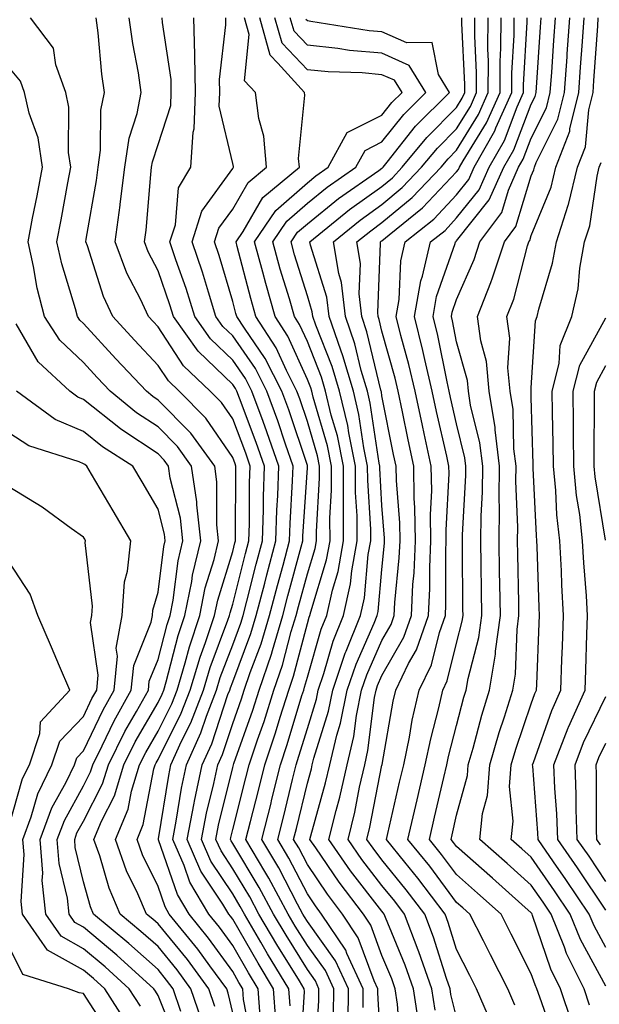
# Model space of a CAD drawing. Units: inches. Extents: x 1039763 to 1042403, y 7216058 to 7218698.
# Drawn here: x 1040850 to 1040927, y 7217670 to 7217802 of the extents above; entities that cross this region are included whole.
import ezdxf

# ---------------------------------------------------------------- set-up
doc = ezdxf.new("R2010")
doc.units = ezdxf.units.IN
doc.header["$MEASUREMENT"] = 0
doc.layers.add('Contour_10397216', color=7, linetype='Continuous', true_color=0x9b8810)

msp = doc.modelspace()

# ---------------------------------------------------------------- linework, layer by layer
at = {"layer": 'Contour_10397216'}
for points in [[(1040875.67, 7217669.54, 3016), (1040874.85, 7217671.92, 3016), (1040871.98, 7217675.85, 3016), (1040868.05, 7217680.59, 3016), (1040867.35, 7217681.22, 3016), (1040866.51, 7217681.92, 3016), (1040865.34, 7217684.63, 3016), (1040863.83, 7217687.7, 3016), (1040862.35, 7217691.92, 3016), (1040864.03, 7217695.94, 3016), (1040864.5, 7217698.37, 3016), (1040865.57, 7217701.92, 3016), (1040866.41, 7217703.56, 3016), (1040868.05, 7217706.43, 3016), (1040869.89, 7217710.08, 3016), (1040870.59, 7217711.92, 3016), (1040871.68, 7217715.55, 3016), (1040872.25, 7217717.72, 3016), (1040873.66, 7217721.92, 3016), (1040874.38, 7217725.59, 3016), (1040875.55, 7217729.42, 3016), (1040876.16, 7217731.92, 3016), (1040875.92, 7217734.05, 3016), (1040875.94, 7217739.81, 3016), (1040875.65, 7217741.92, 3016), (1040872.44, 7217746.31, 3016), (1040868.05, 7217750.75, 3016), (1040867.35, 7217751.22, 3016), (1040866.49, 7217751.92, 3016), (1040862.41, 7217756.28, 3016), (1040858.05, 7217761, 3016), (1040857.58, 7217761.45, 3016), (1040857.27, 7217761.92, 3016), (1040857, 7217762.97, 3016), (1040855.14, 7217769.01, 3016), (1040854.5, 7217771.92, 3016), (1040855.08, 7217774.89, 3016), (1040855.96, 7217779.83, 3016), (1040856.37, 7217781.92, 3016), (1040856.06, 7217783.91, 3016), (1040856.12, 7217789.99, 3016), (1040855.69, 7217791.92, 3016), (1040854.34, 7217795.63, 3016), (1040854.03, 7217797.9, 3016), (1040850.98, 7217801.92, 3016)], [(1040878.05, 7217668.7, 3015), (1040877.44, 7217671.31, 3015), (1040877.25, 7217671.92, 3015), (1040875, 7217674.97, 3015), (1040873.36, 7217677.23, 3015), (1040869.55, 7217681.92, 3015), (1040868.99, 7217682.86, 3015), (1040868.05, 7217685.59, 3015), (1040865.96, 7217689.83, 3015), (1040865.24, 7217691.92, 3015), (1040866.06, 7217693.91, 3015), (1040867.5, 7217701.37, 3015), (1040867.66, 7217701.92, 3015), (1040867.8, 7217702.17, 3015), (1040868.05, 7217702.62, 3015), (1040871.16, 7217708.81, 3015), (1040872.37, 7217711.92, 3015), (1040873.67, 7217716.3, 3015), (1040874.42, 7217718.29, 3015), (1040875.63, 7217721.92, 3015), (1040876.04, 7217723.93, 3015), (1040878.05, 7217730.49, 3015), (1040878.34, 7217731.63, 3015), (1040878.42, 7217731.92, 3015), (1040878.42, 7217732.29, 3015), (1040878.46, 7217741.51, 3015), (1040878.48, 7217741.92, 3015), (1040878.36, 7217742.23, 3015), (1040878.05, 7217743.07, 3015), (1040874.44, 7217748.31, 3015), (1040870.88, 7217751.92, 3015), (1040869.44, 7217753.31, 3015), (1040868.05, 7217755.4, 3015), (1040864.91, 7217758.78, 3015), (1040862, 7217761.92, 3015), (1040860.75, 7217764.62, 3015), (1040858.58, 7217771.39, 3015), (1040858.38, 7217771.92, 3015), (1040858.42, 7217772.29, 3015), (1040859.81, 7217780.16, 3015), (1040860.04, 7217781.92, 3015), (1040860.35, 7217784.22, 3015), (1040860.39, 7217789.58, 3015), (1040860.86, 7217791.92, 3015), (1040860.51, 7217794.38, 3015), (1040860.02, 7217799.95, 3015), (1040859.77, 7217801.92, 3015)], [(1040880.65, 7217664.52, 3014), (1040879.51, 7217670.46, 3014), (1040879.42, 7217671.92, 3014), (1040878.89, 7217672.76, 3014), (1040878.05, 7217674.24, 3014), (1040874.83, 7217678.7, 3014), (1040872.21, 7217681.92, 3014), (1040870.65, 7217684.52, 3014), (1040868.13, 7217691.84, 3014), (1040868.09, 7217691.92, 3014), (1040868.11, 7217691.98, 3014), (1040869.48, 7217700.49, 3014), (1040869.77, 7217701.92, 3014), (1040871.19, 7217705.06, 3014), (1040872.44, 7217707.53, 3014), (1040874.12, 7217711.92, 3014), (1040875.02, 7217714.95, 3014), (1040877.41, 7217721.28, 3014), (1040877.62, 7217721.92, 3014), (1040877.7, 7217722.27, 3014), (1040878.05, 7217723.42, 3014), (1040879.77, 7217730.2, 3014), (1040880.22, 7217731.92, 3014), (1040880.3, 7217734.17, 3014), (1040880.32, 7217739.65, 3014), (1040880.39, 7217741.92, 3014), (1040879.79, 7217743.66, 3014), (1040878.05, 7217748.23, 3014), (1040876.55, 7217750.42, 3014), (1040875.04, 7217751.92, 3014), (1040871.47, 7217755.34, 3014), (1040868.05, 7217760.55, 3014), (1040867.39, 7217761.26, 3014), (1040866.78, 7217761.92, 3014), (1040865.69, 7217764.28, 3014), (1040863.89, 7217767.76, 3014), (1040862.31, 7217771.92, 3014), (1040862.97, 7217776.84, 3014), (1040862.99, 7217776.98, 3014), (1040863.62, 7217781.92, 3014), (1040864.16, 7217785.81, 3014), (1040865.24, 7217789.11, 3014), (1040865.78, 7217791.92, 3014), (1040865.41, 7217794.56, 3014), (1040864.65, 7217798.52, 3014), (1040864.2, 7217801.92, 3014)], [(1040881.74, 7217668.23, 3013), (1040881.47, 7217671.92, 3013), (1040880.16, 7217674.03, 3013), (1040878.05, 7217677.72, 3013), (1040876.29, 7217680.16, 3013), (1040874.87, 7217681.92, 3013), (1040872.31, 7217686.18, 3013), (1040871.55, 7217688.42, 3013), (1040870.02, 7217691.92, 3013), (1040870.49, 7217694.36, 3013), (1040871.19, 7217698.78, 3013), (1040871.86, 7217701.92, 3013), (1040873.79, 7217706.18, 3013), (1040874.55, 7217708.42, 3013), (1040875.9, 7217711.92, 3013), (1040876.39, 7217713.58, 3013), (1040878.05, 7217717.99, 3013), (1040879.12, 7217720.85, 3013), (1040879.44, 7217721.92, 3013), (1040879.94, 7217723.81, 3013), (1040881.19, 7217728.78, 3013), (1040882.03, 7217731.92, 3013), (1040882.17, 7217736.04, 3013), (1040882.17, 7217737.8, 3013), (1040882.31, 7217741.92, 3013), (1040881.21, 7217745.08, 3013), (1040878.95, 7217751.02, 3013), (1040878.62, 7217751.92, 3013), (1040878.42, 7217752.29, 3013), (1040878.05, 7217752.84, 3013), (1040873.42, 7217757.29, 3013), (1040870.14, 7217761.92, 3013), (1040869.63, 7217763.5, 3013), (1040868.05, 7217768.05, 3013), (1040866.74, 7217770.61, 3013), (1040866.23, 7217771.92, 3013), (1040866.45, 7217773.52, 3013), (1040867.07, 7217780.94, 3013), (1040867.19, 7217781.92, 3013), (1040867.31, 7217782.66, 3013), (1040868.05, 7217784.97, 3013), (1040869.75, 7217790.22, 3013), (1040869.81, 7217791.92, 3013), (1040869.79, 7217793.66, 3013), (1040868.64, 7217801.33, 3013), (1040868.62, 7217801.92, 3013)], [(1040883.83, 7217667.7, 3012), (1040883.52, 7217671.92, 3012), (1040881.45, 7217675.32, 3012), (1040878.05, 7217681.22, 3012), (1040877.76, 7217681.63, 3012), (1040877.52, 7217681.92, 3012), (1040876.74, 7217683.23, 3012), (1040873.79, 7217687.66, 3012), (1040871.96, 7217691.92, 3012), (1040872.89, 7217696.76, 3012), (1040872.93, 7217697.04, 3012), (1040873.95, 7217701.92, 3012), (1040875.24, 7217704.73, 3012), (1040877.42, 7217711.3, 3012), (1040877.66, 7217711.92, 3012), (1040877.76, 7217712.21, 3012), (1040878.05, 7217713.01, 3012), (1040880.49, 7217719.48, 3012), (1040881.21, 7217721.92, 3012), (1040882.35, 7217726.22, 3012), (1040882.62, 7217727.35, 3012), (1040883.83, 7217731.92, 3012), (1040883.97, 7217736, 3012), (1040884.1, 7217737.97, 3012), (1040884.22, 7217741.92, 3012), (1040882.64, 7217746.51, 3012), (1040882.11, 7217747.86, 3012), (1040880.63, 7217751.92, 3012), (1040879.77, 7217753.64, 3012), (1040878.05, 7217756.1, 3012), (1040875.08, 7217758.95, 3012), (1040872.97, 7217761.92, 3012), (1040871.8, 7217765.67, 3012), (1040870.45, 7217769.52, 3012), (1040869.65, 7217771.92, 3012), (1040870.37, 7217774.24, 3012), (1040870.8, 7217779.17, 3012), (1040872.44, 7217781.92, 3012), (1040872.74, 7217786.61, 3012), (1040872.89, 7217787.08, 3012), (1040873.07, 7217791.92, 3012), (1040872.99, 7217796.86, 3012), (1040872.97, 7217797, 3012), (1040872.85, 7217801.92, 3012)], [(1040885.75, 7217669.62, 3011), (1040885.57, 7217671.92, 3011), (1040882.72, 7217676.59, 3011), (1040881.82, 7217678.15, 3011), (1040879.61, 7217681.92, 3011), (1040879.07, 7217682.94, 3011), (1040878.05, 7217684.62, 3011), (1040875.14, 7217689.01, 3011), (1040873.89, 7217691.92, 3011), (1040874.55, 7217695.42, 3011), (1040875.53, 7217699.4, 3011), (1040876.06, 7217701.92, 3011), (1040876.68, 7217703.29, 3011), (1040878.05, 7217707.43, 3011), (1040879.22, 7217710.75, 3011), (1040879.59, 7217711.92, 3011), (1040880.39, 7217714.26, 3011), (1040881.86, 7217718.11, 3011), (1040882.99, 7217721.92, 3011), (1040884.05, 7217725.92, 3011), (1040884.79, 7217728.66, 3011), (1040885.65, 7217731.92, 3011), (1040885.73, 7217734.24, 3011), (1040886.08, 7217739.95, 3011), (1040886.16, 7217741.92, 3011), (1040885.14, 7217744.83, 3011), (1040884.09, 7217747.96, 3011), (1040882.64, 7217751.92, 3011), (1040881.1, 7217754.97, 3011), (1040878.05, 7217759.34, 3011), (1040876.74, 7217760.61, 3011), (1040875.8, 7217761.92, 3011), (1040874.79, 7217765.18, 3011), (1040873.99, 7217767.86, 3011), (1040872.64, 7217771.92, 3011), (1040873.91, 7217776.06, 3011), (1040878.05, 7217781.76, 3011), (1040878.11, 7217781.86, 3011), (1040878.17, 7217781.92, 3011), (1040878.17, 7217782.04, 3011), (1040878.05, 7217782.43, 3011), (1040876.25, 7217790.12, 3011), (1040876.31, 7217791.92, 3011), (1040876.29, 7217793.68, 3011), (1040877.13, 7217801, 3011), (1040877.11, 7217801.92, 3011)], [(1040887.15, 7217662.82, 3010), (1040887.66, 7217671.53, 3010), (1040887.64, 7217671.92, 3010), (1040886.98, 7217672.99, 3010), (1040883.97, 7217677.84, 3010), (1040881.57, 7217681.92, 3010), (1040880.34, 7217684.21, 3010), (1040878.05, 7217687.99, 3010), (1040876.49, 7217690.36, 3010), (1040875.8, 7217691.92, 3010), (1040876.17, 7217693.8, 3010), (1040878.05, 7217701.53, 3010), (1040878.15, 7217701.92, 3010), (1040878.21, 7217702.08, 3010), (1040880.75, 7217709.22, 3010), (1040881.59, 7217711.92, 3010), (1040883.23, 7217716.74, 3010), (1040883.36, 7217717.23, 3010), (1040884.77, 7217721.92, 3010), (1040885.45, 7217724.52, 3010), (1040887.23, 7217731.1, 3010), (1040887.44, 7217731.92, 3010), (1040887.46, 7217732.51, 3010), (1040888.05, 7217741.67, 3010), (1040888.07, 7217741.9, 3010), (1040888.07, 7217741.94, 3010), (1040888.05, 7217741.98, 3010), (1040885.57, 7217749.44, 3010), (1040884.65, 7217751.92, 3010), (1040882.42, 7217756.3, 3010), (1040879.61, 7217760.36, 3010), (1040878.6, 7217761.92, 3010), (1040878.48, 7217762.35, 3010), (1040878.05, 7217763.97, 3010), (1040876.23, 7217770.1, 3010), (1040875.63, 7217771.92, 3010), (1040876.19, 7217773.78, 3010), (1040878.05, 7217776.33, 3010), (1040880.1, 7217779.87, 3010), (1040882.58, 7217781.92, 3010), (1040882.23, 7217786.1, 3010), (1040881.53, 7217788.44, 3010), (1040881.1, 7217791.92, 3010), (1040879.65, 7217793.52, 3010), (1040880.26, 7217799.71, 3010), (1040879.63, 7217801.92, 3010)], [(1040889.12, 7217662.99, 3009), (1040889.61, 7217670.36, 3009), (1040889.61, 7217671.92, 3009), (1040889.12, 7217672.99, 3009), (1040888.05, 7217674.48, 3009), (1040885.2, 7217679.07, 3009), (1040883.52, 7217681.92, 3009), (1040881.6, 7217685.47, 3009), (1040878.05, 7217691.37, 3009), (1040877.84, 7217691.71, 3009), (1040877.74, 7217691.92, 3009), (1040877.8, 7217692.17, 3009), (1040878.05, 7217693.25, 3009), (1040879.81, 7217700.16, 3009), (1040880.26, 7217701.92, 3009), (1040881.37, 7217705.24, 3009), (1040882.25, 7217707.72, 3009), (1040883.58, 7217711.92, 3009), (1040884.71, 7217715.26, 3009), (1040885.9, 7217719.77, 3009), (1040886.55, 7217721.92, 3009), (1040886.86, 7217723.11, 3009), (1040888.05, 7217727.49, 3009), (1040889.09, 7217730.88, 3009), (1040889.26, 7217731.92, 3009), (1040889.26, 7217733.13, 3009), (1040889.67, 7217740.3, 3009), (1040889.67, 7217741.92, 3009), (1040889.4, 7217743.27, 3009), (1040888.05, 7217747.86, 3009), (1040887.03, 7217750.9, 3009), (1040886.66, 7217751.92, 3009), (1040885.24, 7217754.73, 3009), (1040883.89, 7217757.76, 3009), (1040881.17, 7217761.92, 3009), (1040880.47, 7217764.34, 3009), (1040878.67, 7217771.3, 3009), (1040878.52, 7217771.92, 3009), (1040879.46, 7217773.33, 3009), (1040882.09, 7217777.88, 3009), (1040886.98, 7217781.92, 3009), (1040886.88, 7217783.09, 3009), (1040887.7, 7217791.57, 3009), (1040887.66, 7217791.92, 3009), (1040884.1, 7217795.87, 3009), (1040883.07, 7217796.94, 3009), (1040881.68, 7217801.92, 3009)], [(1040891.57, 7217668.4, 3008), (1040891.59, 7217671.92, 3008), (1040890.47, 7217674.34, 3008), (1040888.05, 7217677.7, 3008), (1040886.43, 7217680.3, 3008), (1040885.49, 7217681.92, 3008), (1040882.87, 7217686.74, 3008), (1040882.37, 7217687.6, 3008), (1040879.83, 7217691.92, 3008), (1040880.43, 7217694.3, 3008), (1040881.49, 7217698.48, 3008), (1040882.35, 7217701.92, 3008), (1040883.79, 7217706.18, 3008), (1040884.42, 7217708.29, 3008), (1040885.57, 7217711.92, 3008), (1040886.19, 7217713.78, 3008), (1040888.05, 7217720.81, 3008), (1040888.3, 7217721.67, 3008), (1040888.4, 7217721.92, 3008), (1040888.5, 7217722.37, 3008), (1040890.63, 7217729.34, 3008), (1040891.1, 7217731.92, 3008), (1040891.08, 7217734.95, 3008), (1040891.29, 7217738.68, 3008), (1040891.29, 7217741.92, 3008), (1040890.73, 7217744.6, 3008), (1040888.81, 7217751.16, 3008), (1040888.64, 7217751.92, 3008), (1040888.5, 7217752.37, 3008), (1040888.05, 7217753.5, 3008), (1040885.45, 7217759.32, 3008), (1040883.75, 7217761.92, 3008), (1040882.48, 7217766.35, 3008), (1040882.07, 7217767.9, 3008), (1040880.96, 7217771.92, 3008), (1040883.81, 7217776.16, 3008), (1040888.05, 7217779.85, 3008), (1040889.2, 7217780.77, 3008), (1040890.84, 7217781.92, 3008), (1040893.4, 7217786.57, 3008), (1040898.05, 7217788.91, 3008), (1040899.38, 7217790.59, 3008), (1040900.73, 7217791.92, 3008), (1040899.71, 7217793.58, 3008), (1040898.05, 7217794.32, 3008), (1040895.41, 7217794.56, 3008), (1040890.84, 7217794.71, 3008), (1040888.05, 7217794.99, 3008), (1040884.67, 7217798.54, 3008), (1040883.71, 7217801.92, 3008)], [(1040893.54, 7217667.41, 3007), (1040893.56, 7217671.92, 3007), (1040891.8, 7217675.67, 3007), (1040888.05, 7217680.92, 3007), (1040887.66, 7217681.53, 3007), (1040887.44, 7217681.92, 3007), (1040886.72, 7217683.25, 3007), (1040884.22, 7217688.09, 3007), (1040881.96, 7217691.92, 3007), (1040883.19, 7217696.78, 3007), (1040883.26, 7217697.13, 3007), (1040884.46, 7217701.92, 3007), (1040885.35, 7217704.62, 3007), (1040887.33, 7217711.2, 3007), (1040887.56, 7217711.92, 3007), (1040887.68, 7217712.29, 3007), (1040888.05, 7217713.66, 3007), (1040889.91, 7217720.06, 3007), (1040890.67, 7217721.92, 3007), (1040891.41, 7217725.28, 3007), (1040892.17, 7217727.8, 3007), (1040892.91, 7217731.92, 3007), (1040892.89, 7217736.76, 3007), (1040892.91, 7217737.06, 3007), (1040892.89, 7217741.92, 3007), (1040892.07, 7217745.94, 3007), (1040891.25, 7217748.72, 3007), (1040890.49, 7217751.92, 3007), (1040889.94, 7217753.81, 3007), (1040888.05, 7217758.58, 3007), (1040887.01, 7217760.88, 3007), (1040886.35, 7217761.92, 3007), (1040885.65, 7217764.32, 3007), (1040884.42, 7217768.29, 3007), (1040883.42, 7217771.92, 3007), (1040885.28, 7217774.69, 3007), (1040888.05, 7217777.1, 3007), (1040890.71, 7217779.26, 3007), (1040894.53, 7217781.92, 3007), (1040895.78, 7217784.19, 3007), (1040898.05, 7217785.32, 3007), (1040900.98, 7217788.99, 3007), (1040903.91, 7217791.92, 3007), (1040901.7, 7217795.57, 3007), (1040898.05, 7217797.19, 3007), (1040893.71, 7217797.58, 3007), (1040892.13, 7217797.84, 3007), (1040888.05, 7217798.27, 3007), (1040886.27, 7217800.14, 3007), (1040885.76, 7217801.92, 3007)], [(1040895.51, 7217669.38, 3006), (1040895.51, 7217671.92, 3006), (1040893.32, 7217676.65, 3006), (1040893.19, 7217677.06, 3006), (1040889.96, 7217681.92, 3006), (1040889.14, 7217683.01, 3006), (1040888.05, 7217684.62, 3006), (1040885.55, 7217689.42, 3006), (1040884.09, 7217691.92, 3006), (1040884.89, 7217695.08, 3006), (1040886.06, 7217699.93, 3006), (1040886.55, 7217701.92, 3006), (1040886.92, 7217703.05, 3006), (1040888.05, 7217706.78, 3006), (1040889.26, 7217710.71, 3006), (1040889.51, 7217711.92, 3006), (1040890.28, 7217714.15, 3006), (1040891.53, 7217718.44, 3006), (1040892.91, 7217721.92, 3006), (1040893.85, 7217726.12, 3006), (1040894.01, 7217727.88, 3006), (1040894.73, 7217731.92, 3006), (1040894.71, 7217735.26, 3006), (1040894.51, 7217738.38, 3006), (1040894.51, 7217741.92, 3006), (1040893.6, 7217746.37, 3006), (1040893.46, 7217747.33, 3006), (1040892.37, 7217751.92, 3006), (1040891.39, 7217755.26, 3006), (1040889.18, 7217760.79, 3006), (1040888.79, 7217761.92, 3006), (1040888.71, 7217762.58, 3006), (1040888.05, 7217764.69, 3006), (1040886.35, 7217770.22, 3006), (1040885.88, 7217771.92, 3006), (1040886.74, 7217773.23, 3006), (1040888.05, 7217774.36, 3006), (1040892.23, 7217777.74, 3006), (1040897.62, 7217781.49, 3006), (1040898.05, 7217781.8, 3006), (1040898.11, 7217781.86, 3006), (1040898.19, 7217781.92, 3006), (1040898.75, 7217782.62, 3006), (1040902.56, 7217787.41, 3006), (1040907.09, 7217791.92, 3006), (1040905.63, 7217794.34, 3006), (1040904.77, 7217798.64, 3006), (1040901.39, 7217798.58, 3006), (1040898.05, 7217800.06, 3006), (1040896.35, 7217800.22, 3006), (1040888.5, 7217801.47, 3006), (1040888.05, 7217801.53, 3006), (1040887.85, 7217801.72, 3006)], [(1040898.05, 7217661.98, 3005), (1040897.48, 7217671.35, 3005), (1040897.48, 7217671.92, 3005), (1040897, 7217672.97, 3005), (1040894.87, 7217678.74, 3005), (1040892.76, 7217681.92, 3005), (1040890.73, 7217684.6, 3005), (1040888.05, 7217688.54, 3005), (1040886.9, 7217690.77, 3005), (1040886.21, 7217691.92, 3005), (1040886.59, 7217693.38, 3005), (1040888.05, 7217699.44, 3005), (1040888.6, 7217701.37, 3005), (1040888.71, 7217701.92, 3005), (1040888.93, 7217702.8, 3005), (1040890.88, 7217709.09, 3005), (1040891.45, 7217711.92, 3005), (1040893.13, 7217716.84, 3005), (1040893.25, 7217717.12, 3005), (1040895.16, 7217721.92, 3005), (1040895.69, 7217724.28, 3005), (1040896.21, 7217730.08, 3005), (1040896.55, 7217731.92, 3005), (1040896.55, 7217733.42, 3005), (1040896.14, 7217740.01, 3005), (1040896.12, 7217741.92, 3005), (1040895.63, 7217744.34, 3005), (1040894.96, 7217748.83, 3005), (1040894.22, 7217751.92, 3005), (1040892.82, 7217756.69, 3005), (1040892.52, 7217757.45, 3005), (1040890.98, 7217761.92, 3005), (1040890.67, 7217764.54, 3005), (1040888.48, 7217771.49, 3005), (1040888.4, 7217771.92, 3005), (1040893.71, 7217776.26, 3005), (1040898.05, 7217779.36, 3005), (1040899.44, 7217780.53, 3005), (1040900.76, 7217781.92, 3005), (1040904.05, 7217785.92, 3005), (1040908.05, 7217789.93, 3005), (1040908.81, 7217791.16, 3005), (1040909.14, 7217791.92, 3005), (1040909.14, 7217793.01, 3005), (1040908.73, 7217801.24, 3005), (1040908.73, 7217801.92, 3005)], [(1040900.53, 7217664.4, 3004), (1040900.12, 7217669.85, 3004), (1040899.81, 7217671.92, 3004), (1040899.36, 7217673.23, 3004), (1040898.05, 7217676.35, 3004), (1040896.55, 7217680.42, 3004), (1040895.55, 7217681.92, 3004), (1040892.31, 7217686.18, 3004), (1040889.2, 7217690.77, 3004), (1040888.4, 7217691.92, 3004), (1040888.52, 7217692.39, 3004), (1040890.49, 7217699.48, 3004), (1040891.06, 7217701.92, 3004), (1040892, 7217705.87, 3004), (1040892.5, 7217707.47, 3004), (1040893.38, 7217711.92, 3004), (1040894.57, 7217715.4, 3004), (1040897.01, 7217720.88, 3004), (1040897.42, 7217721.92, 3004), (1040897.54, 7217722.43, 3004), (1040898.05, 7217728.07, 3004), (1040898.4, 7217731.57, 3004), (1040898.4, 7217732.27, 3004), (1040898.05, 7217736.63, 3004), (1040897.74, 7217741.61, 3004), (1040897.74, 7217741.92, 3004), (1040897.66, 7217742.31, 3004), (1040896.47, 7217750.34, 3004), (1040896.1, 7217751.92, 3004), (1040895.28, 7217754.69, 3004), (1040894.42, 7217758.29, 3004), (1040893.17, 7217761.92, 3004), (1040892.64, 7217766.51, 3004), (1040892.25, 7217767.72, 3004), (1040891.55, 7217771.92, 3004), (1040895.12, 7217774.85, 3004), (1040898.05, 7217776.94, 3004), (1040900.76, 7217779.21, 3004), (1040903.36, 7217781.92, 3004), (1040905.47, 7217784.5, 3004), (1040908.05, 7217787.08, 3004), (1040909.89, 7217790.08, 3004), (1040910.73, 7217791.92, 3004), (1040910.73, 7217794.6, 3004), (1040910.47, 7217799.5, 3004), (1040910.49, 7217801.92, 3004)], [(1040903.01, 7217666.96, 3003), (1040902.27, 7217671.92, 3003), (1040901.17, 7217675.05, 3003), (1040898.52, 7217681.45, 3003), (1040898.34, 7217681.92, 3003), (1040898.21, 7217682.08, 3003), (1040898.05, 7217682.29, 3003), (1040893.85, 7217687.72, 3003), (1040890.94, 7217691.92, 3003), (1040891.9, 7217695.77, 3003), (1040892.41, 7217697.56, 3003), (1040893.38, 7217701.92, 3003), (1040894.28, 7217705.69, 3003), (1040894.63, 7217708.5, 3003), (1040895.32, 7217711.92, 3003), (1040896, 7217713.97, 3003), (1040898.05, 7217718.54, 3003), (1040899.28, 7217720.69, 3003), (1040899.69, 7217721.92, 3003), (1040899.79, 7217723.66, 3003), (1040900.37, 7217729.6, 3003), (1040900.47, 7217731.92, 3003), (1040900.43, 7217734.3, 3003), (1040899.98, 7217739.99, 3003), (1040899.94, 7217741.92, 3003), (1040899.61, 7217743.48, 3003), (1040898.05, 7217751.3, 3003), (1040897.97, 7217751.84, 3003), (1040897.95, 7217751.92, 3003), (1040897.91, 7217752.06, 3003), (1040896.04, 7217759.91, 3003), (1040895.35, 7217761.92, 3003), (1040895, 7217764.97, 3003), (1040895.18, 7217769.05, 3003), (1040894.69, 7217771.92, 3003), (1040896.55, 7217773.42, 3003), (1040898.05, 7217774.52, 3003), (1040902.09, 7217777.88, 3003), (1040905.96, 7217781.92, 3003), (1040906.9, 7217783.07, 3003), (1040908.05, 7217784.22, 3003), (1040910.98, 7217788.99, 3003), (1040912.29, 7217791.92, 3003), (1040912.31, 7217796.18, 3003), (1040912.23, 7217797.74, 3003), (1040912.25, 7217801.92, 3003)], [(1040905.16, 7217669.03, 3002), (1040904.71, 7217671.92, 3002), (1040902.99, 7217676.86, 3002), (1040902.91, 7217677.06, 3002), (1040901.06, 7217681.92, 3002), (1040899.75, 7217683.62, 3002), (1040898.05, 7217685.73, 3002), (1040895.35, 7217689.22, 3002), (1040893.5, 7217691.92, 3002), (1040894.4, 7217695.57, 3002), (1040895.04, 7217698.91, 3002), (1040895.73, 7217701.92, 3002), (1040896.17, 7217703.8, 3002), (1040897.05, 7217710.92, 3002), (1040897.25, 7217711.92, 3002), (1040897.44, 7217712.53, 3002), (1040898.05, 7217713.87, 3002), (1040900.96, 7217719.01, 3002), (1040901.98, 7217721.92, 3002), (1040902.19, 7217726.06, 3002), (1040902.35, 7217727.62, 3002), (1040902.52, 7217731.92, 3002), (1040902.46, 7217736.33, 3002), (1040902.37, 7217737.6, 3002), (1040902.31, 7217741.92, 3002), (1040901.55, 7217745.42, 3002), (1040900.78, 7217749.19, 3002), (1040900.22, 7217751.92, 3002), (1040899.81, 7217753.68, 3002), (1040898.05, 7217759.97, 3002), (1040897.68, 7217761.55, 3002), (1040897.54, 7217761.92, 3002), (1040897.48, 7217762.49, 3002), (1040897.87, 7217771.74, 3002), (1040897.84, 7217771.92, 3002), (1040897.95, 7217772.02, 3002), (1040898.05, 7217772.08, 3002), (1040899.01, 7217772.88, 3002), (1040903.48, 7217776.49, 3002), (1040908.05, 7217781.31, 3002), (1040908.32, 7217781.65, 3002), (1040908.44, 7217781.92, 3002), (1040908.93, 7217782.8, 3002), (1040912.07, 7217787.9, 3002), (1040913.87, 7217791.92, 3002), (1040913.87, 7217796.1, 3002), (1040913.99, 7217797.86, 3002), (1040914.01, 7217801.92, 3002)], [(1040908.05, 7217668.11, 3001), (1040907.29, 7217671.16, 3001), (1040907.17, 7217671.92, 3001), (1040906.7, 7217673.27, 3001), (1040904.94, 7217678.81, 3001), (1040903.77, 7217681.92, 3001), (1040901.29, 7217685.16, 3001), (1040898.05, 7217689.19, 3001), (1040896.86, 7217690.73, 3001), (1040896.04, 7217691.92, 3001), (1040896.43, 7217693.54, 3001), (1040898.05, 7217701.86, 3001), (1040898.07, 7217701.9, 3001), (1040898.07, 7217701.94, 3001), (1040899.55, 7217710.42, 3001), (1040899.89, 7217711.92, 3001), (1040901.62, 7217715.49, 3001), (1040902.66, 7217717.31, 3001), (1040904.26, 7217721.92, 3001), (1040904.44, 7217725.53, 3001), (1040904.44, 7217728.31, 3001), (1040904.59, 7217731.92, 3001), (1040904.55, 7217735.42, 3001), (1040904.71, 7217738.58, 3001), (1040904.65, 7217741.92, 3001), (1040903.71, 7217746.26, 3001), (1040903.46, 7217747.33, 3001), (1040902.5, 7217751.92, 3001), (1040901.66, 7217755.53, 3001), (1040900.59, 7217759.38, 3001), (1040899.94, 7217761.92, 3001), (1040900.35, 7217764.22, 3001), (1040900.59, 7217769.38, 3001), (1040901.17, 7217771.92, 3001), (1040904.98, 7217774.99, 3001), (1040908.05, 7217778.23, 3001), (1040909.69, 7217780.28, 3001), (1040910.41, 7217781.92, 3001), (1040913.17, 7217786.8, 3001), (1040913.32, 7217787.19, 3001), (1040915.43, 7217791.92, 3001), (1040915.45, 7217794.52, 3001), (1040915.75, 7217799.62, 3001), (1040915.76, 7217801.92, 3001)], [(1040912.78, 7217667.19, 3000), (1040910.73, 7217671.92, 3000), (1040909.83, 7217673.7, 3000), (1040908.05, 7217677.19, 3000), (1040906.92, 7217680.79, 3000), (1040906.49, 7217681.92, 3000), (1040902.85, 7217686.72, 3000), (1040901.12, 7217688.85, 3000), (1040898.66, 7217691.92, 3000), (1040898.83, 7217692.7, 3000), (1040900.41, 7217699.56, 3000), (1040900.96, 7217701.92, 3000), (1040901.72, 7217705.59, 3000), (1040902.11, 7217707.86, 3000), (1040903.05, 7217711.92, 3000), (1040904.67, 7217715.3, 3000), (1040905.75, 7217719.62, 3000), (1040906.55, 7217721.92, 3000), (1040906.62, 7217723.35, 3000), (1040906.59, 7217730.46, 3000), (1040906.64, 7217731.92, 3000), (1040906.64, 7217733.33, 3000), (1040907.03, 7217740.9, 3000), (1040907.01, 7217741.92, 3000), (1040906.72, 7217743.25, 3000), (1040905.35, 7217749.22, 3000), (1040904.79, 7217751.92, 3000), (1040903.79, 7217756.18, 3000), (1040903.54, 7217757.41, 3000), (1040902.41, 7217761.92, 3000), (1040903.25, 7217766.72, 3000), (1040903.46, 7217767.33, 3000), (1040904.55, 7217771.92, 3000), (1040906.49, 7217773.48, 3000), (1040908.05, 7217775.14, 3000), (1040911.06, 7217778.91, 3000), (1040912.39, 7217781.92, 3000), (1040914.44, 7217785.53, 3000), (1040916.16, 7217790.03, 3000), (1040917.01, 7217791.92, 3000), (1040917.01, 7217792.96, 3000), (1040917.5, 7217801.37, 3000), (1040917.5, 7217801.92, 3000)], [(1040915.84, 7217669.71, 2999), (1040914.89, 7217671.92, 2999), (1040912.6, 7217676.47, 2999), (1040911.64, 7217678.33, 2999), (1040909.83, 7217681.92, 2999), (1040908.89, 7217682.76, 2999), (1040908.05, 7217683.48, 2999), (1040904.44, 7217688.31, 2999), (1040901.53, 7217691.92, 2999), (1040902.58, 7217696.45, 2999), (1040902.76, 7217697.21, 2999), (1040903.85, 7217701.92, 2999), (1040904.57, 7217705.4, 2999), (1040905.67, 7217709.54, 2999), (1040906.21, 7217711.92, 2999), (1040906.8, 7217713.17, 2999), (1040908.05, 7217718.21, 2999), (1040908.81, 7217721.16, 2999), (1040908.91, 7217721.92, 2999), (1040908.89, 7217722.76, 2999), (1040908.85, 7217731.12, 2999), (1040908.85, 7217732.72, 2999), (1040909.3, 7217740.67, 2999), (1040909.3, 7217741.92, 2999), (1040909.16, 7217743.03, 2999), (1040908.05, 7217747.56, 2999), (1040907.23, 7217751.1, 2999), (1040907.07, 7217751.92, 2999), (1040906.76, 7217753.21, 2999), (1040905.51, 7217759.38, 2999), (1040904.89, 7217761.92, 2999), (1040905.35, 7217764.62, 2999), (1040907.85, 7217771.72, 2999), (1040907.91, 7217771.92, 2999), (1040907.99, 7217771.98, 2999), (1040908.05, 7217772.06, 2999), (1040912.42, 7217777.55, 2999), (1040914.38, 7217781.92, 2999), (1040915.71, 7217784.26, 2999), (1040918.05, 7217790.4, 2999), (1040918.56, 7217791.41, 2999), (1040918.69, 7217791.92, 2999), (1040918.73, 7217792.6, 2999), (1040919.28, 7217800.69, 2999), (1040919.38, 7217801.92, 2999)], [(1040921.21, 7217665.08, 2998), (1040919.18, 7217670.79, 2998), (1040918.81, 7217671.92, 2998), (1040918.56, 7217672.43, 2998), (1040918.05, 7217673.91, 2998), (1040915.37, 7217679.24, 2998), (1040914.01, 7217681.92, 2998), (1040910.86, 7217684.73, 2998), (1040908.05, 7217687.21, 2998), (1040906.04, 7217689.91, 2998), (1040904.42, 7217691.92, 2998), (1040905.1, 7217694.87, 2998), (1040906.33, 7217700.2, 2998), (1040906.74, 7217701.92, 2998), (1040906.96, 7217703.01, 2998), (1040908.05, 7217707.15, 2998), (1040909.03, 7217710.94, 2998), (1040909.34, 7217711.92, 2998), (1040909.59, 7217713.46, 2998), (1040911.02, 7217718.95, 2998), (1040911.41, 7217721.92, 2998), (1040911.37, 7217725.24, 2998), (1040911.35, 7217728.62, 2998), (1040911.29, 7217731.92, 2998), (1040911.33, 7217735.2, 2998), (1040911.51, 7217738.46, 2998), (1040911.55, 7217741.92, 2998), (1040911.16, 7217745.03, 2998), (1040909.92, 7217750.05, 2998), (1040909.63, 7217751.92, 2998), (1040909.5, 7217753.37, 2998), (1040908.05, 7217758.56, 2998), (1040907.48, 7217761.35, 2998), (1040907.35, 7217761.92, 2998), (1040907.44, 7217762.53, 2998), (1040908.05, 7217764.22, 2998), (1040910.41, 7217769.56, 2998), (1040911.17, 7217771.92, 2998), (1040914.09, 7217775.88, 2998), (1040915, 7217778.87, 2998), (1040916.35, 7217781.92, 2998), (1040916.96, 7217783.01, 2998), (1040918.05, 7217785.83, 2998), (1040920.1, 7217789.87, 2998), (1040920.59, 7217791.92, 2998), (1040920.78, 7217794.65, 2998), (1040921.08, 7217798.89, 2998), (1040921.29, 7217801.92, 2998)], [(1040923.5, 7217667.37, 2997), (1040921.96, 7217671.92, 2997), (1040920.67, 7217674.54, 2997), (1040918.23, 7217681.74, 2997), (1040918.15, 7217681.92, 2997), (1040918.11, 7217681.98, 2997), (1040918.05, 7217682.06, 2997), (1040916.76, 7217683.21, 2997), (1040912.84, 7217686.71, 2997), (1040908.05, 7217690.94, 2997), (1040907.64, 7217691.51, 2997), (1040907.31, 7217691.92, 2997), (1040907.44, 7217692.53, 2997), (1040908.05, 7217695.14, 2997), (1040909.51, 7217700.46, 2997), (1040909.61, 7217701.92, 2997), (1040910.26, 7217704.13, 2997), (1040911.41, 7217708.56, 2997), (1040912.46, 7217711.92, 2997), (1040913.26, 7217716.71, 2997), (1040913.26, 7217717.13, 2997), (1040913.91, 7217721.92, 2997), (1040913.85, 7217726.12, 2997), (1040913.81, 7217727.68, 2997), (1040913.75, 7217731.92, 2997), (1040913.79, 7217736.18, 2997), (1040913.73, 7217737.6, 2997), (1040913.77, 7217741.92, 2997), (1040913.19, 7217746.78, 2997), (1040913.19, 7217747.06, 2997), (1040912.42, 7217751.92, 2997), (1040912.05, 7217755.92, 2997), (1040911.27, 7217758.7, 2997), (1040910.84, 7217761.92, 2997), (1040912.62, 7217766.49, 2997), (1040912.87, 7217767.1, 2997), (1040914.44, 7217771.92, 2997), (1040915.96, 7217774.01, 2997), (1040918.05, 7217780.77, 2997), (1040918.38, 7217781.59, 2997), (1040918.46, 7217781.92, 2997), (1040918.71, 7217782.58, 2997), (1040921.62, 7217788.35, 2997), (1040922.5, 7217791.92, 2997), (1040922.84, 7217796.71, 2997), (1040922.87, 7217797.1, 2997), (1040923.21, 7217801.92, 2997)], [(1040925.84, 7217669.71, 2996), (1040925.12, 7217671.92, 2996), (1040922.78, 7217676.65, 2996), (1040922.48, 7217677.49, 2996), (1040920.71, 7217681.92, 2996), (1040919.63, 7217683.5, 2996), (1040918.05, 7217685.79, 2996), (1040914.81, 7217688.68, 2996), (1040911.16, 7217691.92, 2996), (1040911.53, 7217695.4, 2996), (1040912.17, 7217697.8, 2996), (1040912.48, 7217701.92, 2996), (1040913.73, 7217706.24, 2996), (1040914.46, 7217708.33, 2996), (1040915.59, 7217711.92, 2996), (1040915.94, 7217714.03, 2996), (1040916.14, 7217720.01, 2996), (1040916.39, 7217721.92, 2996), (1040916.37, 7217723.6, 2996), (1040916.23, 7217730.1, 2996), (1040916.21, 7217731.92, 2996), (1040916.23, 7217733.74, 2996), (1040916, 7217739.87, 2996), (1040916.02, 7217741.92, 2996), (1040915.73, 7217744.24, 2996), (1040915.61, 7217749.48, 2996), (1040915.24, 7217751.92, 2996), (1040914.92, 7217755.05, 2996), (1040915.16, 7217759.03, 2996), (1040914.77, 7217761.92, 2996), (1040915.69, 7217764.28, 2996), (1040917.52, 7217771.39, 2996), (1040917.7, 7217771.92, 2996), (1040917.84, 7217772.13, 2996), (1040918.05, 7217772.8, 2996), (1040920.71, 7217779.26, 2996), (1040921.35, 7217781.92, 2996), (1040923.19, 7217786.78, 2996), (1040923.21, 7217787.08, 2996), (1040924.42, 7217791.92, 2996), (1040924.65, 7217795.32, 2996), (1040924.91, 7217798.78, 2996), (1040925.12, 7217801.92, 2996)], [(1040928.05, 7217672.27, 2995), (1040924.63, 7217678.5, 2995), (1040923.26, 7217681.92, 2995), (1040921.16, 7217685.03, 2995), (1040918.05, 7217689.52, 2995), (1040916.78, 7217690.65, 2995), (1040915.34, 7217691.92, 2995), (1040915.61, 7217694.36, 2995), (1040915.14, 7217699.01, 2995), (1040915.35, 7217701.92, 2995), (1040915.96, 7217704.01, 2995), (1040918.05, 7217710.08, 2995), (1040918.52, 7217711.45, 2995), (1040918.73, 7217711.92, 2995), (1040918.77, 7217712.64, 2995), (1040919.1, 7217720.87, 2995), (1040919.14, 7217721.92, 2995), (1040919.09, 7217722.96, 2995), (1040918.85, 7217731.12, 2995), (1040918.81, 7217731.92, 2995), (1040918.73, 7217732.6, 2995), (1040918.32, 7217741.65, 2995), (1040918.3, 7217741.92, 2995), (1040918.3, 7217742.17, 2995), (1040918.05, 7217751.08, 2995), (1040918.03, 7217751.9, 2995), (1040918.03, 7217751.92, 2995), (1040918.03, 7217751.94, 2995), (1040918.05, 7217752.39, 2995), (1040918.6, 7217761.37, 2995), (1040918.83, 7217761.92, 2995), (1040919.05, 7217762.92, 2995), (1040920.9, 7217769.07, 2995), (1040921.41, 7217771.92, 2995), (1040922.99, 7217776.86, 2995), (1040923.03, 7217776.94, 2995), (1040924.26, 7217781.92, 2995), (1040925.3, 7217784.67, 2995), (1040925.75, 7217789.62, 2995), (1040926.33, 7217791.92, 2995), (1040926.43, 7217793.54, 2995), (1040926.96, 7217800.83, 2995), (1040927.03, 7217801.92, 2995)], [(1040873.87, 7217667.74, 3017), (1040872.44, 7217671.92, 3017), (1040870.59, 7217674.46, 3017), (1040868.05, 7217677.55, 3017), (1040865.73, 7217679.6, 3017), (1040862.97, 7217681.92, 3017), (1040861.49, 7217685.36, 3017), (1040860.24, 7217689.73, 3017), (1040859.46, 7217691.92, 3017), (1040860.49, 7217694.36, 3017), (1040862.23, 7217697.74, 3017), (1040863.48, 7217701.92, 3017), (1040865, 7217704.97, 3017), (1040868.05, 7217710.26, 3017), (1040868.62, 7217711.35, 3017), (1040868.83, 7217711.92, 3017), (1040869.14, 7217713.01, 3017), (1040870.75, 7217719.22, 3017), (1040871.66, 7217721.92, 3017), (1040872.56, 7217726.43, 3017), (1040872.68, 7217727.29, 3017), (1040873.77, 7217731.92, 3017), (1040873.25, 7217736.72, 3017), (1040873.25, 7217737.12, 3017), (1040872.54, 7217741.92, 3017), (1040870.65, 7217744.52, 3017), (1040868.05, 7217747.15, 3017), (1040865.18, 7217749.05, 3017), (1040861.64, 7217751.92, 3017), (1040859.91, 7217753.78, 3017), (1040858.05, 7217755.79, 3017), (1040854.91, 7217758.78, 3017), (1040852.82, 7217761.92, 3017), (1040851.86, 7217765.73, 3017), (1040851.35, 7217768.62, 3017), (1040850.63, 7217771.92, 3017), (1040851.25, 7217775.12, 3017), (1040851.86, 7217778.11, 3017), (1040852.58, 7217781.92, 3017), (1040852, 7217785.87, 3017), (1040850.78, 7217789.19, 3017), (1040850.18, 7217791.92, 3017), (1040849.61, 7217793.48, 3017), (1040848.05, 7217795.32, 3017)], [(1040928.05, 7217677.43, 2994), (1040926.47, 7217680.34, 2994), (1040925.82, 7217681.92, 2994), (1040922.68, 7217686.55, 2994), (1040921.04, 7217688.93, 2994), (1040918.97, 7217691.92, 2994), (1040918.93, 7217692.8, 2994), (1040918.25, 7217701.72, 2994), (1040918.23, 7217701.92, 2994), (1040918.34, 7217702.21, 2994), (1040920.78, 7217709.19, 2994), (1040922, 7217711.92, 2994), (1040922.13, 7217716, 2994), (1040922.21, 7217717.76, 2994), (1040922.37, 7217721.92, 2994), (1040922.13, 7217726, 2994), (1040922.09, 7217727.88, 2994), (1040921.88, 7217731.92, 2994), (1040921.49, 7217735.36, 2994), (1040921.35, 7217738.62, 2994), (1040921.02, 7217741.92, 2994), (1040921, 7217744.87, 2994), (1040920.88, 7217749.09, 2994), (1040920.86, 7217751.92, 2994), (1040921.78, 7217755.65, 2994), (1040921.92, 7217758.05, 2994), (1040923.5, 7217761.92, 2994), (1040924.32, 7217765.65, 2994), (1040924.55, 7217768.42, 2994), (1040925.18, 7217771.92, 2994), (1040925.88, 7217774.09, 2994), (1040926.86, 7217780.73, 2994), (1040927.15, 7217781.92, 2994), (1040927.39, 7217782.58, 2994)], [(1040928.05, 7217682.43, 2993), (1040924.22, 7217688.09, 2993), (1040921.59, 7217691.92, 2993), (1040921.47, 7217695.34, 2993), (1040921.19, 7217698.78, 2993), (1040921.08, 7217701.92, 2993), (1040922.99, 7217706.86, 2993), (1040923.03, 7217706.94, 2993), (1040925.26, 7217711.92, 2993), (1040925.35, 7217714.62, 2993), (1040925.49, 7217719.36, 2993), (1040925.59, 7217721.92, 2993), (1040925.43, 7217724.54, 2993), (1040925.08, 7217728.95, 2993), (1040924.92, 7217731.92, 2993), (1040924.53, 7217735.44, 2993), (1040924.12, 7217737.99, 2993), (1040923.73, 7217741.92, 2993), (1040923.71, 7217746.26, 2993), (1040923.71, 7217747.58, 2993), (1040923.67, 7217751.92, 2993), (1040924.55, 7217755.42, 2993), (1040928.05, 7217761.76, 2993)], [(1040871.1, 7217668.87, 3018), (1040870.06, 7217671.92, 3018), (1040869.2, 7217673.07, 3018), (1040868.05, 7217674.48, 3018), (1040864.12, 7217677.99, 3018), (1040859.42, 7217681.92, 3018), (1040859.01, 7217682.88, 3018), (1040858.05, 7217686.24, 3018), (1040856.96, 7217690.83, 3018), (1040856.88, 7217691.92, 3018), (1040857.19, 7217692.78, 3018), (1040858.05, 7217694.34, 3018), (1040860.61, 7217699.36, 3018), (1040861.39, 7217701.92, 3018), (1040863.62, 7217706.35, 3018), (1040865.16, 7217709.03, 3018), (1040866.76, 7217711.92, 3018), (1040866.88, 7217713.09, 3018), (1040868.05, 7217716, 3018), (1040869.26, 7217720.71, 3018), (1040869.67, 7217721.92, 3018), (1040870.08, 7217723.95, 3018), (1040870.75, 7217729.22, 3018), (1040871.39, 7217731.92, 3018), (1040871.06, 7217734.93, 3018), (1040869.67, 7217740.3, 3018), (1040869.44, 7217741.92, 3018), (1040868.85, 7217742.72, 3018), (1040868.05, 7217743.54, 3018), (1040863.21, 7217746.76, 3018), (1040863.01, 7217746.88, 3018), (1040858.05, 7217750.83, 3018), (1040857.29, 7217751.16, 3018), (1040856.23, 7217751.92, 3018), (1040852.01, 7217755.88, 3018), (1040849.03, 7217760.94, 3018)], [(1040927.97, 7217732, 2992), (1040926.6, 7217740.47, 2992), (1040926.47, 7217741.92, 2992), (1040926.45, 7217743.52, 2992), (1040926.53, 7217750.4, 2992), (1040926.51, 7217751.92, 2992), (1040926.82, 7217753.15, 2992), (1040928.05, 7217755.38, 2992)], [(1040870.65, 7217664.52, 3019), (1040868.05, 7217671.02, 3019), (1040867.72, 7217671.59, 3019), (1040867.5, 7217671.92, 3019), (1040862.52, 7217676.39, 3019), (1040858.05, 7217680.16, 3019), (1040856.92, 7217680.79, 3019), (1040856.14, 7217681.92, 3019), (1040855.92, 7217684.05, 3019), (1040854.81, 7217688.68, 3019), (1040854.55, 7217691.92, 3019), (1040855.51, 7217694.46, 3019), (1040858.05, 7217699.07, 3019), (1040859.01, 7217700.96, 3019), (1040859.3, 7217701.92, 3019), (1040860.57, 7217704.44, 3019), (1040862.17, 7217707.8, 3019), (1040864.46, 7217711.92, 3019), (1040864.79, 7217715.18, 3019), (1040867.15, 7217721.02, 3019), (1040867.31, 7217721.92, 3019), (1040867.37, 7217722.6, 3019), (1040868.05, 7217725.03, 3019), (1040868.83, 7217731.14, 3019), (1040869.01, 7217731.92, 3019), (1040868.91, 7217732.78, 3019), (1040868.05, 7217736.16, 3019), (1040865.92, 7217739.79, 3019), (1040864.65, 7217741.92, 3019), (1040860.63, 7217744.5, 3019), (1040858.05, 7217746.53, 3019), (1040854.28, 7217748.15, 3019), (1040849.1, 7217751.92, 3019)], [(1040865.71, 7217669.58, 3020), (1040864.2, 7217671.92, 3020), (1040860.96, 7217674.83, 3020), (1040858.05, 7217677.27, 3020), (1040855.08, 7217678.95, 3020), (1040853.01, 7217681.92, 3020), (1040852.54, 7217686.41, 3020), (1040852.6, 7217687.37, 3020), (1040852.25, 7217691.92, 3020), (1040853.81, 7217696.16, 3020), (1040855.73, 7217699.6, 3020), (1040856.84, 7217701.92, 3020), (1040857.15, 7217702.82, 3020), (1040858.05, 7217703.76, 3020), (1040860.69, 7217709.28, 3020), (1040862.15, 7217711.92, 3020), (1040862.6, 7217716.47, 3020), (1040862.46, 7217717.51, 3020), (1040863.25, 7217721.92, 3020), (1040863.56, 7217726.41, 3020), (1040863.97, 7217727.84, 3020), (1040864.42, 7217731.92, 3020), (1040862.05, 7217735.92, 3020), (1040859.14, 7217740.83, 3020), (1040858.5, 7217741.92, 3020), (1040858.23, 7217742.1, 3020), (1040858.05, 7217742.23, 3020), (1040857.5, 7217742.47, 3020), (1040850.75, 7217744.62, 3020), (1040848.05, 7217746.37, 3020)], [(1040863.67, 7217667.55, 3021), (1040860.9, 7217671.92, 3021), (1040859.4, 7217673.27, 3021), (1040858.05, 7217674.4, 3021), (1040853.23, 7217677.1, 3021), (1040849.89, 7217681.92, 3021), (1040849.71, 7217683.58, 3021), (1040850.1, 7217689.87, 3021), (1040849.94, 7217691.92, 3021), (1040851.06, 7217694.93, 3021), (1040851.94, 7217698.03, 3021), (1040853.83, 7217701.92, 3021), (1040854.91, 7217705.06, 3021), (1040858.05, 7217708.35, 3021), (1040859.2, 7217710.77, 3021), (1040859.85, 7217711.92, 3021), (1040860.04, 7217713.91, 3021), (1040859.01, 7217720.96, 3021), (1040859.16, 7217721.92, 3021), (1040859.26, 7217723.13, 3021), (1040858.3, 7217731.67, 3021), (1040858.32, 7217731.92, 3021), (1040858.23, 7217732.1, 3021), (1040858.05, 7217732.39, 3021), (1040856.41, 7217733.56, 3021), (1040852.54, 7217736.41, 3021), (1040848.05, 7217739.15, 3021)], [(1040848.05, 7217693.58, 3022), (1040849.91, 7217700.06, 3022), (1040850.82, 7217701.92, 3022), (1040852.23, 7217706.1, 3022), (1040852.29, 7217707.68, 3022), (1040856.23, 7217711.92, 3022), (1040854.87, 7217715.1, 3022), (1040853.79, 7217717.66, 3022), (1040851.94, 7217721.92, 3022), (1040850.9, 7217724.77, 3022), (1040848.05, 7217729.15, 3022)], [(1040928.05, 7217686.28, 2992), (1040925.78, 7217689.65, 2992), (1040924.2, 7217691.92, 2992), (1040924.07, 7217695.9, 2992), (1040924.07, 7217697.94, 2992), (1040923.91, 7217701.92, 2992), (1040925.06, 7217704.91, 2992), (1040928.05, 7217711.04, 2992)], [(1040927.33, 7217691.2, 2991), (1040926.82, 7217691.92, 2991), (1040926.78, 7217693.19, 2991), (1040926.8, 7217700.67, 2991), (1040926.74, 7217701.92, 2991), (1040927.11, 7217702.86, 2991), (1040928.05, 7217704.79, 2991)], [(1040861.72, 7217665.59, 3022), (1040858.05, 7217671.26, 3022), (1040857.5, 7217671.37, 3022), (1040856.06, 7217671.92, 3022), (1040849.94, 7217673.81, 3022), (1040848.05, 7217677.62, 3022)]]:
    msp.add_polyline3d(points, dxfattribs=at)

doc.saveas('drawing.dxf')
